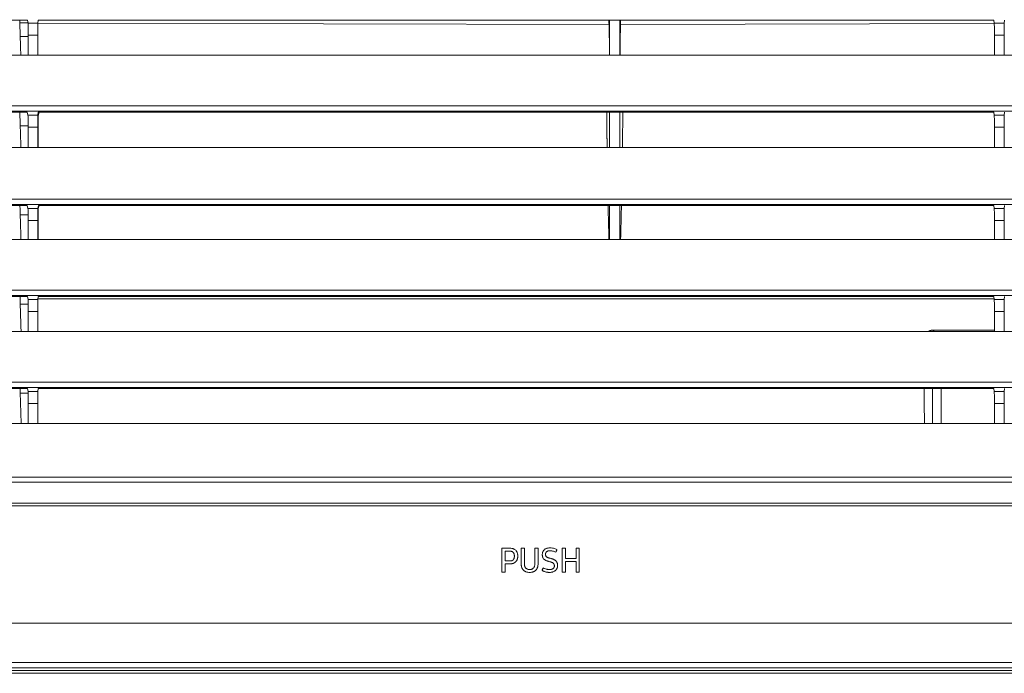
# Model space of a CAD drawing. Units: millimetres. Extents: x 0 to 1189, y 0 to 841.
# Drawn here: x 551 to 606, y 123 to 160 of the extents above; entities that cross this region are included whole.
import ezdxf

# ---------------------------------------------------------------- set-up
doc = ezdxf.new("R2010")
doc.units = ezdxf.units.MM
doc.layers.add('1', color=7, linetype='Continuous', true_color=0xffffff)

msp = doc.modelspace()

# ---------------------------------------------------------------- linework, layer by layer
at = {"layer": '1', "color": 18, "linetype": 'Continuous', "lineweight": 13}
for p, q in [((549.918, 159.908), (551.487, 159.908)), ((551.506, 159.756), (551.046, 159.756)), ((551.509, 159.73), (551.487, 159.908)), ((551.509, 159.73), (552.063, 159.73)), ((584.079, 159.656), (552.062, 159.734)), ((552.085, 159.908), (552.063, 159.73)), ((552.085, 159.908), (605.654, 159.908)), ((584.111, 159.908), (584.111, 157.935)), ((584.692, 157.935), (584.692, 159.907)), ((584.724, 159.656), (605.678, 159.707)), ((605.654, 159.908), (605.676, 159.73)), ((605.676, 159.73), (606.23, 159.73)), ((606.252, 159.908), (606.23, 159.73)), ((551.507, 158.977), (551.07, 158.977)), ((551.507, 158.977), (551.515, 159.224)), ((551.515, 157.935), (551.515, 159.065)), ((552.058, 159.065), (551.515, 159.065)), ((552.058, 159.065), (552.058, 157.935)), ((605.681, 159.065), (605.681, 157.935)), ((606.224, 159.065), (605.681, 159.065)), ((606.224, 159.065), (606.224, 157.935)), ((551.515, 157.935), (549.891, 157.935)), ((552.058, 157.935), (551.515, 157.935)), ((605.681, 157.935), (552.058, 157.935)), ((606.224, 157.935), (605.681, 157.935)), ((607.848, 157.935), (606.224, 157.935)), ((490.517, 155.09), (808.28, 155.09)), ((808.28, 154.796), (490.517, 154.796)), ((549.946, 154.741), (551.46, 154.741)), ((551.504, 154.564), (551.46, 154.741)), ((552.063, 154.564), (552.085, 154.741)), ((584.111, 154.741), (584.111, 152.768)), ((584.692, 152.769), (584.692, 154.741)), ((605.654, 154.741), (605.676, 154.564)), ((605.676, 154.564), (606.23, 154.564)), ((606.252, 154.741), (606.23, 154.564)), ((551.507, 153.977), (551.514, 154.196)), ((551.507, 153.977), (551.07, 153.977)), ((551.515, 152.768), (551.515, 153.899)), ((552.058, 153.899), (552.058, 152.768)), ((552.072, 153.899), (552.072, 152.768)), ((605.681, 153.899), (605.681, 152.768)), ((606.224, 153.899), (605.681, 153.899)), ((606.224, 153.899), (606.224, 152.768)), ((551.515, 152.768), (549.891, 152.768)), ((605.681, 152.768), (552.058, 152.768)), ((606.224, 152.768), (605.681, 152.768)), ((607.848, 152.768), (606.224, 152.768)), ((489.592, 149.861), (809.204, 149.861)), ((809.204, 149.568), (489.592, 149.568)), ((549.947, 149.513), (551.459, 149.513)), ((551.504, 149.33), (551.459, 149.513)), ((551.507, 148.977), (551.512, 149.129)), ((552.063, 149.33), (552.086, 149.513)), ((552.128, 149.513), (552.083, 149.33)), ((584.111, 149.513), (584.111, 147.602)), ((584.692, 147.602), (584.692, 149.513)), ((605.653, 149.513), (605.676, 149.33)), ((605.676, 149.33), (606.23, 149.33)), ((606.252, 149.513), (606.23, 149.33)), ((551.507, 148.977), (551.07, 148.977)), ((551.515, 147.602), (551.515, 148.665)), ((552.058, 148.665), (552.058, 147.602)), ((552.072, 148.665), (552.072, 147.601)), ((605.681, 148.665), (605.681, 147.602)), ((606.224, 148.665), (605.681, 148.665)), ((606.224, 148.665), (606.224, 147.602)), ((551.515, 147.602), (549.891, 147.602)), ((605.681, 147.602), (552.058, 147.602)), ((606.224, 147.602), (605.681, 147.602)), ((607.848, 147.602), (606.224, 147.602)), ((488.689, 144.756), (810.107, 144.756)), ((810.107, 144.463), (488.689, 144.463)), ((549.918, 144.408), (551.487, 144.408)), ((551.509, 144.23), (551.487, 144.408)), ((551.507, 143.977), (551.512, 144.136)), ((551.509, 144.23), (552.063, 144.23)), ((552.085, 144.408), (552.063, 144.23)), ((605.672, 144.268), (552.069, 144.268)), ((552.085, 144.408), (605.654, 144.408)), ((605.654, 144.408), (605.676, 144.23)), ((605.676, 144.23), (606.23, 144.23)), ((606.252, 144.408), (606.23, 144.23)), ((551.507, 143.977), (551.07, 143.977)), ((551.515, 142.435), (551.515, 143.565)), ((552.058, 143.565), (551.515, 143.565)), ((552.058, 143.565), (552.058, 142.435)), ((605.681, 143.565), (605.681, 142.435)), ((606.224, 143.565), (605.681, 143.565)), ((606.224, 143.565), (606.224, 142.435)), ((551.515, 142.435), (549.891, 142.435)), ((552.058, 142.435), (551.515, 142.435)), ((605.681, 142.435), (552.058, 142.435)), ((605.682, 142.51), (602.23, 142.51)), ((602.23, 142.51), (602.306, 142.435)), ((606.224, 142.435), (605.681, 142.435)), ((607.848, 142.435), (606.224, 142.435)), ((487.775, 139.59), (811.021, 139.59)), ((811.021, 139.296), (487.775, 139.296)), ((549.918, 139.241), (551.487, 139.241)), ((551.509, 139.064), (551.487, 139.241)), ((552.085, 139.241), (552.063, 139.064)), ((552.085, 139.241), (605.654, 139.241)), ((602.207, 137.268), (602.207, 139.241)), ((602.707, 137.268), (602.707, 139.241)), ((605.654, 139.241), (605.676, 139.064)), ((606.252, 139.241), (606.23, 139.064)), ((551.507, 138.977), (551.07, 138.977)), ((551.507, 138.977), (551.51, 139.061)), ((551.509, 139.064), (552.063, 139.064)), ((605.676, 139.064), (606.23, 139.064)), ((551.515, 137.268), (551.515, 138.399)), ((552.058, 138.399), (551.515, 138.399)), ((552.058, 138.399), (552.058, 137.268)), ((605.681, 138.399), (605.681, 137.268)), ((606.224, 138.399), (605.681, 138.399)), ((606.224, 138.399), (606.224, 137.268)), ((551.515, 137.268), (549.891, 137.268)), ((552.058, 137.268), (551.515, 137.268)), ((605.681, 137.268), (552.058, 137.268)), ((606.224, 137.268), (605.681, 137.268)), ((607.848, 137.268), (606.224, 137.268)), ((486.834, 134.266), (811.963, 134.266)), ((811.963, 133.988), (486.834, 133.988)), ((486.575, 132.805), (812.221, 132.805)), ((812.221, 132.66), (486.575, 132.66)), ((578.066, 130.276), (578.536, 130.276)), ((581.451, 130.276), (581.634, 130.276)), ((582.228, 130.276), (582.41, 130.276)), ((578.248, 129.564), (578.536, 129.564)), ((578.527, 129.4), (578.248, 129.4)), ((581.634, 129.702), (582.228, 129.702)), ((582.228, 129.538), (581.634, 129.538)), ((581.634, 128.944), (581.451, 128.944)), ((582.41, 128.944), (582.228, 128.944)), ((649.395, 123.261), (441.773, 123.261)), ((441.78, 123.428), (649.395, 123.428))]:
    msp.add_line(p, q, dxfattribs=at)
for centre, major_axis, ratio, start_param, end_param in [((551.509, 159.065), (0, 0.667), 0.008727, 4.712389, 6.213372), ((552.063, 159.065), (0, 0.667), 0.008727, 0.069813, 1.570796), ((605.676, 159.065), (0, 0.667), 0.008727, 4.712389, 6.213372), ((606.23, 159.065), (0, 0.667), 0.008727, 0.069813, 1.570796), ((551.503, 153.899), (0, 0.667), 0.017455, 4.712389, 6.213372), ((552.063, 153.899), (0, 0.667), 0.008727, 0.069813, 1.570796), ((605.676, 153.899), (0, 0.667), 0.008727, 4.712389, 6.213372), ((606.23, 153.899), (0, 0.667), 0.008727, 0.069813, 1.570796), ((551.503, 148.665), (0, 0.667), 0.017455, 4.712389, 6.213372), ((552.063, 148.665), (0, 0.667), 0.008727, 0.069813, 1.570796), ((605.676, 148.665), (0, 0.667), 0.008727, 4.712389, 6.213372), ((606.23, 148.665), (0, 0.667), 0.008727, 0.069813, 1.570796), ((551.509, 143.565), (0, 0.667), 0.008727, 4.712389, 6.213372), ((552.063, 143.565), (0, 0.667), 0.008727, 0.069813, 1.570796), ((605.676, 143.565), (0, 0.667), 0.008727, 4.712389, 6.213372), ((606.23, 143.565), (0, 0.667), 0.008727, 0.069813, 1.570796), ((601.974, 144.268), (0, 14.067), 0.017455, 1.936264, 2.091653), ((551.509, 138.399), (0, 0.667), 0.008727, 4.712389, 6.213372), ((552.063, 138.399), (0, 0.667), 0.008727, 0.069813, 1.570796), ((605.676, 138.399), (0, 0.667), 0.008727, 4.712389, 6.213372), ((606.23, 138.399), (0, 0.667), 0.008727, 0.069813, 1.570796)]:
    msp.add_ellipse(centre, major_axis=major_axis, ratio=ratio, start_param=start_param, end_param=end_param, dxfattribs=at)
for points, degree in [([(551.046, 159.756), (551.046, 159.77), (551.046, 159.816), (551.046, 159.869), (551.046, 159.916), (551.046, 159.929)], 2), ([(551.07, 158.977), (551.046, 159.756)], 1), ([(584.072, 159.879), (584.076, 159.766), (584.079, 159.656)], 2), ([(584.731, 159.895), (584.729, 159.815), (584.726, 159.735), (584.724, 159.656)], 3), ([(551.102, 157.935), (551.07, 158.977)], 1), ([(551.07, 153.977), (551.046, 154.756)], 1), ([(551.504, 154.564), (552.063, 154.564)], 1), ([(552.063, 154.564), (552.083, 154.564)], 1), ([(552.127, 154.741), (552.083, 154.564)], 1), ([(552.085, 154.741), (552.127, 154.741)], 1), ([(552.127, 154.741), (605.654, 154.741)], 1), ([(551.107, 152.768), (551.07, 153.977)], 1), ([(552.058, 153.899), (551.515, 153.899)], 1), ([(552.058, 153.899), (552.072, 153.899)], 1), ([(552.058, 152.768), (551.515, 152.768)], 1), ([(551.07, 148.977), (551.054, 149.513)], 1), ([(551.504, 149.33), (552.063, 149.33)], 1), ([(552.063, 149.33), (552.083, 149.33)], 1), ([(552.128, 149.513), (552.086, 149.513)], 1), ([(552.128, 149.513), (605.653, 149.513)], 1), ([(551.112, 147.602), (551.07, 148.977)], 1), ([(552.058, 148.665), (551.515, 148.665)], 1), ([(552.058, 148.665), (552.072, 148.665)], 1), ([(552.058, 147.602), (551.515, 147.602)], 1), ([(551.07, 143.977), (551.057, 144.408)], 1), ([(551.117, 142.43), (551.07, 143.977)], 1), ([(551.07, 138.977), (551.062, 139.241)], 1), ([(551.117, 137.43), (551.07, 138.977)], 1), ([(551.117, 137.256), (551.117, 137.27), (551.118, 137.316), (551.118, 137.37), (551.117, 137.416), (551.117, 137.429)], 2), ([(578.066, 128.944), (578.066, 129.21), (578.066, 129.477), (578.066, 129.743), (578.066, 130.01), (578.066, 130.276)], 5), ([(579.153, 130.276), (579.153, 129.988), (579.153, 129.7), (579.153, 129.411)], 3), ([(579.335, 130.276), (579.275, 130.276), (579.214, 130.276), (579.153, 130.276)], 3), ([(579.335, 129.418), (579.335, 129.704), (579.335, 129.99), (579.335, 130.276)], 3), ([(580.102, 130.276), (580.042, 130.276), (579.981, 130.276), (579.92, 130.276)], 3), ([(579.92, 130.276), (579.92, 129.99), (579.92, 129.704), (579.92, 129.418)], 3), ([(580.102, 129.418), (580.102, 129.704), (580.102, 129.99), (580.102, 130.276)], 3), ([(581.451, 128.944), (581.451, 129.21), (581.451, 129.477), (581.451, 129.743), (581.451, 130.01), (581.451, 130.276)], 5), ([(581.634, 130.276), (581.634, 130.161), (581.634, 130.046), (581.634, 129.932), (581.634, 129.817), (581.634, 129.702)], 5), ([(582.228, 129.702), (582.228, 129.817), (582.228, 129.932), (582.228, 130.046), (582.228, 130.161), (582.228, 130.276)], 5), ([(582.41, 130.276), (582.41, 130.01), (582.41, 129.743), (582.41, 129.477), (582.41, 129.21), (582.41, 128.944)], 5), ([(578.527, 130.112), (578.434, 130.112), (578.341, 130.112), (578.248, 130.112)], 3), ([(578.248, 130.112), (578.248, 129.929), (578.248, 129.747), (578.248, 129.564)], 3), ([(578.248, 129.4), (578.248, 129.309), (578.248, 129.217), (578.248, 129.126), (578.248, 129.035), (578.248, 128.944)], 5), ([(580.102, 129.411), (580.102, 129.414), (580.102, 129.416), (580.102, 129.418)], 3), ([(581.634, 129.538), (581.634, 129.419), (581.634, 129.3), (581.634, 129.181), (581.634, 129.062), (581.634, 128.944)], 5), ([(582.228, 128.944), (582.228, 129.062), (582.228, 129.181), (582.228, 129.3), (582.228, 129.419), (582.228, 129.538)], 5), ([(578.248, 128.944), (578.187, 128.944), (578.126, 128.944), (578.066, 128.944)], 3), ([(553.004, 126.07), (551.449, 126.07), (549.893, 126.07), (548.337, 126.07)], 3), ([(466.065, 123.576), (649.398, 123.573), (832.731, 123.576)], 2)]:
    msp.add_open_spline(points, degree=degree, dxfattribs=at)
for points, degree, knots in [([(584.079, 159.656), (584.089, 159.344), (584.096, 158.907), (584.104, 158.476), (584.107, 157.99), (584.107, 157.93)], 2, [0, 0, 0, 0.466731, 0.466731, 0.933462, 1, 1, 1]), ([(584.724, 159.656), (584.722, 159.591), (584.72, 159.519), (584.717, 159.424), (584.717, 159.404), (584.716, 159.375), (584.716, 159.365), (584.716, 159.345), (584.715, 159.296), (584.713, 159.205), (584.711, 159.122), (584.71, 159.06), (584.709, 159.029), (584.709, 158.998), (584.709, 158.977), (584.708, 158.966), (584.707, 158.874), (584.706, 158.793), (584.704, 158.678), (584.703, 158.641), (584.703, 158.586), (584.702, 158.568), (584.702, 158.541), (584.702, 158.532), (584.702, 158.515), (584.702, 158.506), (584.701, 158.43), (584.699, 158.306), (584.698, 158.207), (584.697, 158.142), (584.697, 158.122), (584.697, 158.094), (584.697, 158.08), (584.697, 158.065), (584.697, 158.058), (584.697, 158.055), (584.697, 158.053), (584.697, 158.052), (584.697, 158.052), (584.697, 158.052), (584.697, 158.051), (584.697, 158.051), (584.697, 158.051), (584.697, 158.051), (584.696, 158.036), (584.696, 158.021), (584.696, 157.991), (584.696, 157.966), (584.696, 157.941), (584.696, 157.931)], 3, [0, 0, 0, 0, 0.115437, 0.115437, 0.144296, 0.144296, 0.158726, 0.158726, 0.173155, 0.230874, 0.288592, 0.288592, 0.317451, 0.331881, 0.331881, 0.34631, 0.34631, 0.461747, 0.461747, 0.519466, 0.519466, 0.548325, 0.548325, 0.562754, 0.562754, 0.577184, 0.577184, 0.692621, 0.808058, 0.808058, 0.865776, 0.865776, 0.894635, 0.909065, 0.91628, 0.919887, 0.921691, 0.922592, 0.923043, 0.923269, 0.923382, 0.923438, 0.923438, 0.923494, 0.923494, 0.952354, 0.952354, 0.981213, 1, 1, 1, 1]), ([(552.083, 154.564), (552.082, 154.561), (552.081, 154.554), (552.08, 154.538), (552.08, 154.532), (552.079, 154.518), (552.079, 154.509), (552.078, 154.483), (552.077, 154.461), (552.076, 154.431), (552.076, 154.424), (552.076, 154.411), (552.076, 154.404), (552.075, 154.383), (552.075, 154.369), (552.074, 154.323), (552.074, 154.291), (552.074, 154.246), (552.073, 154.237), (552.073, 154.219), (552.073, 154.21), (552.073, 154.182), (552.073, 154.144), (552.072, 154.105), (552.072, 154.075), (552.072, 154.065), (552.072, 154.044), (552.072, 154.034), (552.072, 153.982), (552.072, 153.941), (552.072, 153.899)], 3, [0, 0, 0, 0, 0.125, 0.125, 0.1875, 0.1875, 0.25, 0.25, 0.375, 0.375, 0.40625, 0.40625, 0.4375, 0.4375, 0.5, 0.5, 0.625, 0.625, 0.65625, 0.65625, 0.6875, 0.6875, 0.75, 0.8125, 0.8125, 0.84375, 0.84375, 0.875, 0.875, 1, 1, 1, 1]), ([(583.951, 154.744), (583.954, 154.271), (583.959, 153.785), (583.965, 153.272), (583.971, 152.764)], 2, [0, 0, 0, 0.481398, 0.481398, 1, 1, 1]), ([(584.852, 154.758), (584.85, 154.476), (584.847, 154.187), (584.844, 153.866), (584.844, 153.842), (584.843, 153.793), (584.843, 153.72), (584.841, 153.548), (584.838, 153.301), (584.835, 153.052), (584.833, 152.877), (584.832, 152.802), (584.832, 152.774), (584.832, 152.771), (584.832, 152.768)], 3, [0, 0, 0, 0, 0.445968, 0.445968, 0.482625, 0.482625, 0.519282, 0.592596, 0.739223, 0.885851, 0.959164, 0.995821, 0.995821, 1, 1, 1, 1]), ([(552.083, 149.33), (552.082, 149.327), (552.081, 149.321), (552.08, 149.305), (552.08, 149.299), (552.079, 149.284), (552.079, 149.276), (552.078, 149.249), (552.077, 149.228), (552.076, 149.197), (552.076, 149.191), (552.076, 149.178), (552.076, 149.171), (552.075, 149.15), (552.075, 149.135), (552.074, 149.09), (552.074, 149.057), (552.074, 149.013), (552.073, 149.004), (552.073, 148.985), (552.073, 148.976), (552.073, 148.948), (552.073, 148.911), (552.072, 148.871), (552.072, 148.841), (552.072, 148.831), (552.072, 148.811), (552.072, 148.801), (552.072, 148.749), (552.072, 148.707), (552.072, 148.665)], 3, [0, 0, 0, 0, 0.125, 0.125, 0.1875, 0.1875, 0.25, 0.25, 0.375, 0.375, 0.40625, 0.40625, 0.4375, 0.4375, 0.5, 0.5, 0.625, 0.625, 0.65625, 0.65625, 0.6875, 0.6875, 0.75, 0.8125, 0.8125, 0.84375, 0.84375, 0.875, 0.875, 1, 1, 1, 1]), ([(584.027, 149.508), (584.028, 149.428), (584.03, 149.349), (584.052, 148.374), (584.076, 147.588)], 2, [0, 0, 0, 0.076424, 0.076424, 1, 1, 1]), ([(584.775, 149.502), (584.775, 149.485), (584.775, 149.468), (584.773, 149.406), (584.772, 149.36), (584.771, 149.291), (584.77, 149.268), (584.769, 149.221), (584.764, 149.013), (584.759, 148.801), (584.754, 148.565), (584.752, 148.495), (584.75, 148.424), (584.749, 148.376), (584.748, 148.353), (584.745, 148.235), (584.743, 148.141), (584.739, 148), (584.737, 147.954), (584.735, 147.861), (584.732, 147.756), (584.729, 147.653), (584.727, 147.595)], 3, [0, 0, 0, 0, 0.027631, 0.027631, 0.100924, 0.100924, 0.13757, 0.13757, 0.174216, 0.467385, 0.467385, 0.540677, 0.577323, 0.577323, 0.61397, 0.61397, 0.760554, 0.760554, 0.833847, 0.833847, 0.907139, 1, 1, 1, 1]), ([(602.23, 142.51), (602.228, 142.51), (602.224, 142.51), (602.218, 142.51), (602.211, 142.51), (602.205, 142.51), (602.199, 142.509), (602.192, 142.509), (602.186, 142.508), (602.18, 142.508), (602.174, 142.507), (602.167, 142.506), (602.161, 142.506), (602.155, 142.505), (602.148, 142.504), (602.142, 142.503), (602.136, 142.501), (602.13, 142.5), (602.123, 142.499), (602.117, 142.497), (602.111, 142.496), (602.105, 142.494), (602.099, 142.493), (602.092, 142.491), (602.086, 142.489), (602.08, 142.487), (602.074, 142.485), (602.068, 142.483), (602.062, 142.481), (602.056, 142.479), (602.05, 142.477), (602.044, 142.474), (602.038, 142.472), (602.032, 142.469), (602.026, 142.467), (602.02, 142.464), (602.014, 142.461), (602.009, 142.458), (602.003, 142.456), (601.997, 142.453), (601.991, 142.449), (601.986, 142.446), (601.982, 142.444), (601.98, 142.443), (601.979, 142.443)], 3, [0, 0, 0, 0, 0.023891, 0.047801, 0.07173, 0.09568, 0.119648, 0.143637, 0.167645, 0.191673, 0.215721, 0.23979, 0.263878, 0.287987, 0.312116, 0.336265, 0.360435, 0.384626, 0.408837, 0.433069, 0.457322, 0.481595, 0.50589, 0.530206, 0.554543, 0.578902, 0.603281, 0.627682, 0.652105, 0.676549, 0.701015, 0.725503, 0.750013, 0.774544, 0.799098, 0.823674, 0.848272, 0.872892, 0.897534, 0.922199, 0.946887, 0.971597, 0.996329, 1, 1, 1, 1]), ([(578.536, 130.276), (578.565, 130.276), (578.594, 130.274), (578.629, 130.269), (578.637, 130.268), (578.651, 130.266), (578.672, 130.261), (578.706, 130.252), (578.732, 130.241), (578.752, 130.232), (578.758, 130.229), (578.771, 130.222), (578.777, 130.219), (578.808, 130.2), (578.83, 130.182), (578.85, 130.161)], 3, [0, 0, 0, 0, 0.25, 0.25, 0.3125, 0.3125, 0.375, 0.5, 0.625, 0.625, 0.6875, 0.6875, 0.75, 0.75, 1, 1, 1, 1]), ([(580.453, 130.196), (580.487, 130.226), (580.526, 130.249), (580.573, 130.267), (580.579, 130.269), (580.59, 130.273), (580.606, 130.278), (580.622, 130.282), (580.655, 130.289), (580.677, 130.293), (580.71, 130.296), (580.722, 130.297), (580.744, 130.298), (580.756, 130.298), (580.789, 130.298), (580.812, 130.297), (580.88, 130.292), (580.924, 130.285), (580.968, 130.276)], 3, [0, 0, 0, 0, 0.25, 0.25, 0.28125, 0.28125, 0.3125, 0.375, 0.375, 0.5, 0.5, 0.5625, 0.5625, 0.625, 0.625, 0.75, 0.75, 1, 1, 1, 1]), ([(580.968, 130.276), (581.001, 130.269), (581.034, 130.26), (581.098, 130.239), (581.13, 130.227), (581.16, 130.213)], 3, [0, 0, 0, 0, 0.5, 0.5, 1, 1, 1, 1]), ([(578.85, 130.161), (578.866, 130.145), (578.879, 130.128), (578.897, 130.101), (578.903, 130.091), (578.913, 130.072), (578.918, 130.062), (578.931, 130.032), (578.938, 130.011), (578.949, 129.969), (578.953, 129.948), (578.957, 129.921), (578.958, 129.915), (578.959, 129.904), (578.959, 129.899), (578.96, 129.882), (578.961, 129.871), (578.962, 129.85), (578.962, 129.839), (578.961, 129.817), (578.961, 129.806), (578.959, 129.774), (578.956, 129.752), (578.951, 129.72), (578.948, 129.709), (578.943, 129.688), (578.94, 129.677), (578.93, 129.646), (578.922, 129.626), (578.907, 129.596), (578.901, 129.587), (578.89, 129.568), (578.883, 129.559), (578.863, 129.533), (578.848, 129.517), (578.824, 129.495), (578.816, 129.488), (578.802, 129.478), (578.798, 129.475), (578.789, 129.469), (578.766, 129.454), (578.741, 129.441), (578.711, 129.429), (578.7, 129.426), (578.679, 129.419), (578.668, 129.416), (578.636, 129.409), (578.615, 129.405), (578.582, 129.402), (578.566, 129.401), (578.547, 129.4), (578.537, 129.4), (578.533, 129.4), (578.53, 129.4), (578.529, 129.4), (578.527, 129.4)], 3, [0, 0, 0, 0, 0.0625, 0.0625, 0.09375, 0.09375, 0.125, 0.125, 0.1875, 0.1875, 0.25, 0.25, 0.265625, 0.265625, 0.28125, 0.28125, 0.3125, 0.3125, 0.34375, 0.34375, 0.375, 0.375, 0.4375, 0.4375, 0.46875, 0.46875, 0.5, 0.5, 0.5625, 0.5625, 0.59375, 0.59375, 0.625, 0.625, 0.6875, 0.6875, 0.71875, 0.71875, 0.734375, 0.734375, 0.75, 0.8125, 0.8125, 0.84375, 0.84375, 0.875, 0.875, 0.9375, 0.9375, 0.96875, 0.984375, 0.992188, 0.996094, 0.996094, 1, 1, 1, 1]), ([(578.711, 130.043), (578.705, 130.049), (578.696, 130.058), (578.686, 130.066), (578.679, 130.071), (578.676, 130.074), (578.658, 130.085), (578.643, 130.092), (578.619, 130.1), (578.611, 130.102), (578.594, 130.106), (578.586, 130.108), (578.561, 130.111), (578.544, 130.112), (578.527, 130.112)], 3, [0, 0, 0, 0, 0.125, 0.1875, 0.1875, 0.25, 0.25, 0.5, 0.5, 0.625, 0.625, 0.75, 0.75, 1, 1, 1, 1]), ([(578.713, 129.634), (578.725, 129.648), (578.734, 129.663), (578.746, 129.688), (578.749, 129.696), (578.754, 129.709), (578.755, 129.713), (578.758, 129.722), (578.759, 129.726), (578.765, 129.748), (578.768, 129.766), (578.771, 129.793), (578.771, 129.802), (578.772, 129.821), (578.772, 129.83), (578.772, 129.857), (578.771, 129.875), (578.768, 129.911), (578.764, 129.929), (578.759, 129.951), (578.757, 129.955), (578.755, 129.964), (578.753, 129.968), (578.749, 129.981), (578.745, 129.99), (578.733, 130.014), (578.723, 130.029), (578.711, 130.043)], 3, [0, 0, 0, 0, 0.125, 0.125, 0.1875, 0.1875, 0.21875, 0.21875, 0.25, 0.25, 0.375, 0.375, 0.4375, 0.4375, 0.5, 0.5, 0.625, 0.625, 0.75, 0.75, 0.78125, 0.78125, 0.8125, 0.8125, 0.875, 0.875, 1, 1, 1, 1]), ([(580.416, 129.682), (580.401, 129.699), (580.387, 129.719), (580.371, 129.75), (580.366, 129.761), (580.358, 129.783), (580.354, 129.794), (580.345, 129.828), (580.342, 129.851), (580.339, 129.887), (580.338, 129.899), (580.338, 129.922), (580.338, 129.934), (580.34, 129.969), (580.343, 129.992), (580.35, 130.021), (580.351, 130.026), (580.354, 130.038), (580.356, 130.044), (580.361, 130.061), (580.37, 130.083), (580.383, 130.109), (580.392, 130.124), (580.398, 130.134), (580.402, 130.139), (580.419, 130.163), (580.435, 130.18), (580.453, 130.196)], 3, [0, 0, 0, 0, 0.125, 0.125, 0.1875, 0.1875, 0.25, 0.25, 0.375, 0.375, 0.4375, 0.4375, 0.5, 0.5, 0.625, 0.625, 0.65625, 0.65625, 0.6875, 0.6875, 0.75, 0.8125, 0.84375, 0.84375, 0.875, 0.875, 1, 1, 1, 1]), ([(580.582, 130.085), (580.572, 130.077), (580.563, 130.068), (580.553, 130.056), (580.551, 130.053), (580.547, 130.048), (580.545, 130.045), (580.54, 130.037), (580.534, 130.025), (580.529, 130.011), (580.526, 130.001), (580.524, 129.995), (580.523, 129.992), (580.52, 129.976), (580.519, 129.963), (580.518, 129.944), (580.518, 129.938), (580.519, 129.925), (580.519, 129.918), (580.522, 129.899), (580.524, 129.887), (580.53, 129.868), (580.532, 129.862), (580.538, 129.851), (580.547, 129.833), (580.558, 129.818), (580.567, 129.809)], 3, [0, 0, 0, 0, 0.125, 0.125, 0.15625, 0.15625, 0.1875, 0.1875, 0.25, 0.3125, 0.34375, 0.34375, 0.375, 0.375, 0.5, 0.5, 0.5625, 0.5625, 0.625, 0.625, 0.75, 0.75, 0.8125, 0.8125, 0.875, 1, 1, 1, 1]), ([(580.567, 129.809), (580.576, 129.799), (580.586, 129.791), (580.606, 129.776), (580.617, 129.769), (580.634, 129.761), (580.64, 129.758), (580.652, 129.752), (580.658, 129.75), (580.676, 129.743), (580.688, 129.739), (580.706, 129.733), (580.712, 129.731), (580.72, 129.729), (580.722, 129.729), (580.725, 129.728), (580.729, 129.727), (580.747, 129.722), (580.787, 129.711), (580.83, 129.698), (580.861, 129.69), (580.874, 129.686), (580.88, 129.684), (580.898, 129.679), (580.91, 129.675), (580.947, 129.662), (580.971, 129.652), (581.005, 129.635), (581.016, 129.629), (581.033, 129.62), (581.038, 129.616), (581.049, 129.609), (581.055, 129.606), (581.081, 129.587), (581.1, 129.57), (581.117, 129.551)], 3, [0, 0, 0, 0, 0.0625, 0.0625, 0.125, 0.125, 0.15625, 0.15625, 0.1875, 0.1875, 0.25, 0.25, 0.28125, 0.28125, 0.289063, 0.289063, 0.296875, 0.3125, 0.375, 0.5, 0.53125, 0.53125, 0.5625, 0.5625, 0.625, 0.625, 0.75, 0.75, 0.8125, 0.8125, 0.84375, 0.84375, 0.875, 0.875, 1, 1, 1, 1]), ([(581.1, 130.062), (581.058, 130.079), (581.016, 130.093), (580.951, 130.11), (580.93, 130.116), (580.886, 130.125), (580.865, 130.128), (580.82, 130.134), (580.798, 130.135), (580.77, 130.136), (580.764, 130.136), (580.753, 130.136), (580.747, 130.136), (580.73, 130.135), (580.719, 130.134), (580.696, 130.131), (580.685, 130.13), (580.663, 130.125), (580.652, 130.122), (580.631, 130.114), (580.621, 130.11), (580.606, 130.101), (580.601, 130.098), (580.591, 130.092), (580.587, 130.089), (580.582, 130.085)], 3, [0, 0, 0, 0, 0.25, 0.25, 0.375, 0.375, 0.5, 0.5, 0.625, 0.625, 0.65625, 0.65625, 0.6875, 0.6875, 0.75, 0.75, 0.8125, 0.8125, 0.875, 0.875, 0.9375, 0.9375, 0.96875, 0.96875, 1, 1, 1, 1]), ([(581.16, 130.213), (581.16, 130.213), (581.16, 130.213), (581.16, 130.213), (581.16, 130.213), (581.16, 130.213), (581.16, 130.213), (581.16, 130.212), (581.159, 130.21), (581.158, 130.208), (581.156, 130.202), (581.152, 130.191), (581.143, 130.169), (581.13, 130.138), (581.118, 130.106), (581.109, 130.084), (581.105, 130.075), (581.102, 130.069), (581.101, 130.065), (581.1, 130.062)], 3, [0, 0, 0, 0, 0.000488, 0.000488, 0.000977, 0.001953, 0.003906, 0.007813, 0.015625, 0.03125, 0.0625, 0.125, 0.25, 0.5, 0.75, 0.875, 0.9375, 0.9375, 1, 1, 1, 1]), ([(578.536, 129.564), (578.553, 129.564), (578.569, 129.565), (578.594, 129.569), (578.602, 129.57), (578.617, 129.574), (578.633, 129.579), (578.648, 129.585), (578.659, 129.591), (578.662, 129.592), (578.669, 129.597), (578.687, 129.608), (578.702, 129.621), (578.713, 129.634)], 3, [0, 0, 0, 0, 0.25, 0.25, 0.375, 0.375, 0.5, 0.625, 0.625, 0.6875, 0.6875, 0.75, 1, 1, 1, 1]), ([(579.153, 129.411), (579.153, 129.395), (579.154, 129.379), (579.156, 129.346), (579.157, 129.329), (579.162, 129.297), (579.164, 129.281), (579.169, 129.257), (579.171, 129.249), (579.176, 129.233), (579.178, 129.225), (579.19, 129.186), (579.203, 129.156), (579.223, 129.12), (579.227, 129.113), (579.236, 129.1), (579.241, 129.093), (579.256, 129.073), (579.267, 129.061), (579.278, 129.049)], 3, [0, 0, 0, 0, 0.125, 0.125, 0.25, 0.25, 0.375, 0.375, 0.4375, 0.4375, 0.5, 0.5, 0.75, 0.75, 0.8125, 0.8125, 0.875, 0.875, 1, 1, 1, 1]), ([(579.628, 129.083), (579.607, 129.083), (579.585, 129.085), (579.554, 129.089), (579.544, 129.091), (579.528, 129.095), (579.523, 129.097), (579.513, 129.1), (579.508, 129.102), (579.483, 129.111), (579.464, 129.12), (579.442, 129.136), (579.438, 129.139), (579.429, 129.146), (579.418, 129.157), (579.403, 129.172), (579.394, 129.185), (579.388, 129.194), (579.385, 129.199), (579.377, 129.213), (579.372, 129.222), (579.364, 129.241), (579.36, 129.251), (579.353, 129.271), (579.351, 129.282), (579.343, 129.313), (579.34, 129.334), (579.336, 129.376), (579.335, 129.397), (579.335, 129.418)], 3, [0, 0, 0, 0, 0.125, 0.125, 0.1875, 0.1875, 0.21875, 0.21875, 0.25, 0.25, 0.375, 0.375, 0.40625, 0.40625, 0.4375, 0.5, 0.53125, 0.53125, 0.5625, 0.5625, 0.625, 0.625, 0.6875, 0.6875, 0.75, 0.75, 0.875, 0.875, 1, 1, 1, 1]), ([(579.92, 129.418), (579.92, 129.397), (579.92, 129.376), (579.916, 129.334), (579.912, 129.313), (579.906, 129.287), (579.905, 129.282), (579.902, 129.272), (579.901, 129.267), (579.896, 129.251), (579.892, 129.241), (579.883, 129.222), (579.879, 129.213), (579.871, 129.199), (579.868, 129.194), (579.862, 129.185), (579.859, 129.181), (579.842, 129.16), (579.827, 129.145), (579.805, 129.13), (579.801, 129.127), (579.792, 129.121), (579.778, 129.114), (579.763, 129.107), (579.748, 129.102), (579.743, 129.1), (579.733, 129.097), (579.728, 129.095), (579.712, 129.091), (579.702, 129.089), (579.67, 129.085), (579.649, 129.083), (579.628, 129.083)], 3, [0, 0, 0, 0, 0.125, 0.125, 0.25, 0.25, 0.28125, 0.28125, 0.3125, 0.3125, 0.375, 0.375, 0.4375, 0.4375, 0.46875, 0.46875, 0.5, 0.5, 0.625, 0.625, 0.65625, 0.65625, 0.6875, 0.75, 0.75, 0.78125, 0.78125, 0.8125, 0.8125, 0.875, 0.875, 1, 1, 1, 1]), ([(579.977, 129.049), (580.001, 129.073), (580.02, 129.099), (580.041, 129.134), (580.045, 129.142), (580.052, 129.156), (580.055, 129.164), (580.065, 129.186), (580.071, 129.202), (580.081, 129.233), (580.085, 129.249), (580.09, 129.273), (580.091, 129.281), (580.094, 129.297), (580.095, 129.305), (580.101, 129.346), (580.102, 129.379), (580.102, 129.411)], 3, [0, 0, 0, 0, 0.25, 0.25, 0.3125, 0.3125, 0.375, 0.375, 0.5, 0.5, 0.625, 0.625, 0.6875, 0.6875, 0.75, 0.75, 1, 1, 1, 1]), ([(580.323, 129.034), (580.323, 129.034), (580.323, 129.034), (580.324, 129.034), (580.324, 129.034), (580.324, 129.035), (580.324, 129.035), (580.325, 129.037), (580.326, 129.04), (580.328, 129.045), (580.333, 129.056), (580.342, 129.078), (580.355, 129.109), (580.368, 129.14), (580.377, 129.161), (580.381, 129.172), (580.383, 129.177), (580.385, 129.18), (580.385, 129.181), (580.386, 129.183)], 3, [0, 0, 0, 0, 0.000977, 0.000977, 0.001953, 0.003906, 0.007813, 0.015625, 0.03125, 0.0625, 0.125, 0.25, 0.5, 0.75, 0.875, 0.9375, 0.96875, 0.96875, 1, 1, 1, 1]), ([(580.386, 129.183), (580.429, 129.159), (580.473, 129.139), (580.542, 129.114), (580.565, 129.108), (580.601, 129.099), (580.619, 129.095), (580.637, 129.092), (580.649, 129.09), (580.655, 129.089), (580.686, 129.086), (580.711, 129.084), (580.748, 129.083), (580.76, 129.084), (580.778, 129.084), (580.785, 129.085), (580.797, 129.086), (580.803, 129.087), (580.821, 129.089), (580.833, 129.091), (580.857, 129.096), (580.869, 129.099), (580.886, 129.105), (580.892, 129.107), (580.904, 129.112), (580.909, 129.115), (580.926, 129.124), (580.936, 129.13), (580.946, 129.138)], 3, [0, 0, 0, 0, 0.25, 0.25, 0.375, 0.375, 0.4375, 0.46875, 0.46875, 0.5, 0.5, 0.625, 0.625, 0.6875, 0.6875, 0.71875, 0.71875, 0.75, 0.75, 0.8125, 0.8125, 0.875, 0.875, 0.90625, 0.90625, 0.9375, 0.9375, 1, 1, 1, 1]), ([(580.968, 129.425), (580.96, 129.435), (580.95, 129.443), (580.929, 129.458), (580.918, 129.465), (580.901, 129.474), (580.895, 129.477), (580.884, 129.482), (580.878, 129.484), (580.86, 129.492), (580.848, 129.496), (580.829, 129.501), (580.823, 129.503), (580.815, 129.505), (580.814, 129.506), (580.811, 129.507), (580.806, 129.508), (580.789, 129.513), (580.749, 129.524), (580.705, 129.536), (580.674, 129.545), (580.665, 129.547), (580.662, 129.548), (580.655, 129.55), (580.652, 129.551), (580.637, 129.555), (580.624, 129.559), (580.588, 129.571), (580.564, 129.581), (580.529, 129.598), (580.518, 129.603), (580.501, 129.613), (580.496, 129.616), (580.485, 129.623), (580.479, 129.627), (580.464, 129.638), (580.453, 129.646), (580.434, 129.663), (580.425, 129.672), (580.416, 129.682)], 3, [0, 0, 0, 0, 0.0625, 0.0625, 0.125, 0.125, 0.15625, 0.15625, 0.1875, 0.1875, 0.25, 0.25, 0.28125, 0.28125, 0.289062, 0.289062, 0.296875, 0.3125, 0.375, 0.5, 0.53125, 0.53125, 0.546875, 0.546875, 0.5625, 0.5625, 0.625, 0.625, 0.75, 0.75, 0.8125, 0.8125, 0.84375, 0.84375, 0.875, 0.875, 0.9375, 0.9375, 1, 1, 1, 1]), ([(581.117, 129.551), (581.133, 129.533), (581.147, 129.513), (581.161, 129.486), (581.163, 129.48), (581.168, 129.469), (581.17, 129.464), (581.177, 129.447), (581.18, 129.435), (581.186, 129.412), (581.189, 129.4), (581.191, 129.382), (581.192, 129.376), (581.193, 129.364), (581.194, 129.358), (581.195, 129.34), (581.196, 129.328), (581.195, 129.304), (581.195, 129.292), (581.193, 129.256), (581.189, 129.232), (581.182, 129.202), (581.181, 129.197), (581.177, 129.185), (581.172, 129.168), (581.16, 129.14), (581.146, 129.113), (581.137, 129.098), (581.13, 129.087), (581.126, 129.083), (581.108, 129.058), (581.091, 129.041), (581.068, 129.021), (581.063, 129.017), (581.054, 129.01), (581.049, 129.006), (581.034, 128.996), (581.024, 128.989), (580.992, 128.971), (580.97, 128.961), (580.936, 128.949), (580.924, 128.945), (580.901, 128.939), (580.889, 128.936), (580.854, 128.929), (580.83, 128.926), (580.794, 128.923), (580.782, 128.922), (580.758, 128.921), (580.746, 128.921), (580.709, 128.922), (580.685, 128.923), (580.649, 128.926), (580.637, 128.928), (580.613, 128.931), (580.577, 128.937), (580.542, 128.945), (580.518, 128.951)], 3, [0, 0, 0, 0, 0.0625, 0.0625, 0.078125, 0.078125, 0.09375, 0.09375, 0.125, 0.125, 0.15625, 0.15625, 0.171875, 0.171875, 0.1875, 0.1875, 0.21875, 0.21875, 0.25, 0.25, 0.3125, 0.3125, 0.328125, 0.328125, 0.34375, 0.375, 0.40625, 0.421875, 0.421875, 0.4375, 0.4375, 0.5, 0.5, 0.515625, 0.515625, 0.53125, 0.53125, 0.5625, 0.5625, 0.625, 0.625, 0.65625, 0.65625, 0.6875, 0.6875, 0.75, 0.75, 0.78125, 0.78125, 0.8125, 0.8125, 0.875, 0.875, 0.90625, 0.90625, 0.9375, 1, 1, 1, 1]), ([(580.946, 129.138), (580.957, 129.146), (580.967, 129.155), (580.98, 129.17), (580.984, 129.176), (580.991, 129.187), (580.995, 129.193), (581.003, 129.211), (581.008, 129.224), (581.014, 129.25), (581.016, 129.263), (581.017, 129.283), (581.017, 129.29), (581.017, 129.3), (581.017, 129.303), (581.016, 129.31), (581.016, 129.313), (581.014, 129.33), (581.012, 129.343), (581.006, 129.362), (581.003, 129.371), (580.998, 129.381), (580.995, 129.387), (580.994, 129.39), (580.986, 129.404), (580.978, 129.415), (580.968, 129.425)], 3, [0, 0, 0, 0, 0.125, 0.125, 0.1875, 0.1875, 0.25, 0.25, 0.375, 0.375, 0.5, 0.5, 0.5625, 0.5625, 0.59375, 0.59375, 0.625, 0.625, 0.75, 0.75, 0.8125, 0.84375, 0.84375, 0.875, 0.875, 1, 1, 1, 1]), ([(579.278, 129.049), (579.301, 129.026), (579.326, 129.006), (579.36, 128.985), (579.367, 128.981), (579.381, 128.973), (579.402, 128.962), (579.439, 128.948), (579.47, 128.939), (579.501, 128.932), (579.516, 128.929), (579.564, 128.922), (579.596, 128.92), (579.628, 128.92)], 3, [0, 0, 0, 0, 0.25, 0.25, 0.3125, 0.3125, 0.375, 0.5, 0.625, 0.625, 0.75, 0.75, 1, 1, 1, 1]), ([(579.628, 128.92), (579.66, 128.92), (579.692, 128.922), (579.732, 128.928), (579.739, 128.929), (579.755, 128.932), (579.779, 128.937), (579.817, 128.948), (579.846, 128.959), (579.868, 128.969), (579.875, 128.973), (579.889, 128.981), (579.896, 128.985), (579.93, 129.006), (579.955, 129.026), (579.977, 129.049)], 3, [0, 0, 0, 0, 0.25, 0.25, 0.3125, 0.3125, 0.375, 0.5, 0.625, 0.625, 0.6875, 0.6875, 0.75, 0.75, 1, 1, 1, 1]), ([(580.518, 128.951), (580.501, 128.956), (580.484, 128.961), (580.45, 128.972), (580.434, 128.978), (580.401, 128.992), (580.385, 128.999), (580.354, 129.016), (580.338, 129.025), (580.323, 129.034)], 3, [0, 0, 0, 0, 0.25, 0.25, 0.5, 0.5, 0.75, 0.75, 1, 1, 1, 1]), ([(598.352, 126.07), (584.812, 126.07), (569.696, 126.07), (554.58, 126.07), (553.004, 126.07)], 3, [0, 0, 0, 0, 0.895754, 1, 1, 1, 1]), ([(649.398, 126.07), (634.12, 126.07), (617.105, 126.07), (600.09, 126.07), (598.352, 126.07)], 3, [0, 0, 0, 0, 0.897881, 1, 1, 1, 1]), ([(466.065, 123.861), (481.343, 123.861), (496.62, 123.861), (527.176, 123.862), (542.454, 123.861), (573.009, 123.861), (588.287, 123.861), (618.843, 123.861), (634.12, 123.862), (664.676, 123.862), (679.954, 123.862), (710.509, 123.862), (741.065, 123.861), (786.898, 123.861), (817.454, 123.861), (832.731, 123.862)], 3, [0, 0, 0, 0, 0.125, 0.125, 0.25, 0.25, 0.375, 0.375, 0.5, 0.5, 0.625, 0.625, 0.75, 0.875, 1, 1, 1, 1])]:
    msp.add_open_spline(points, degree=degree, knots=knots, dxfattribs=at)

doc.saveas('drawing.dxf')
